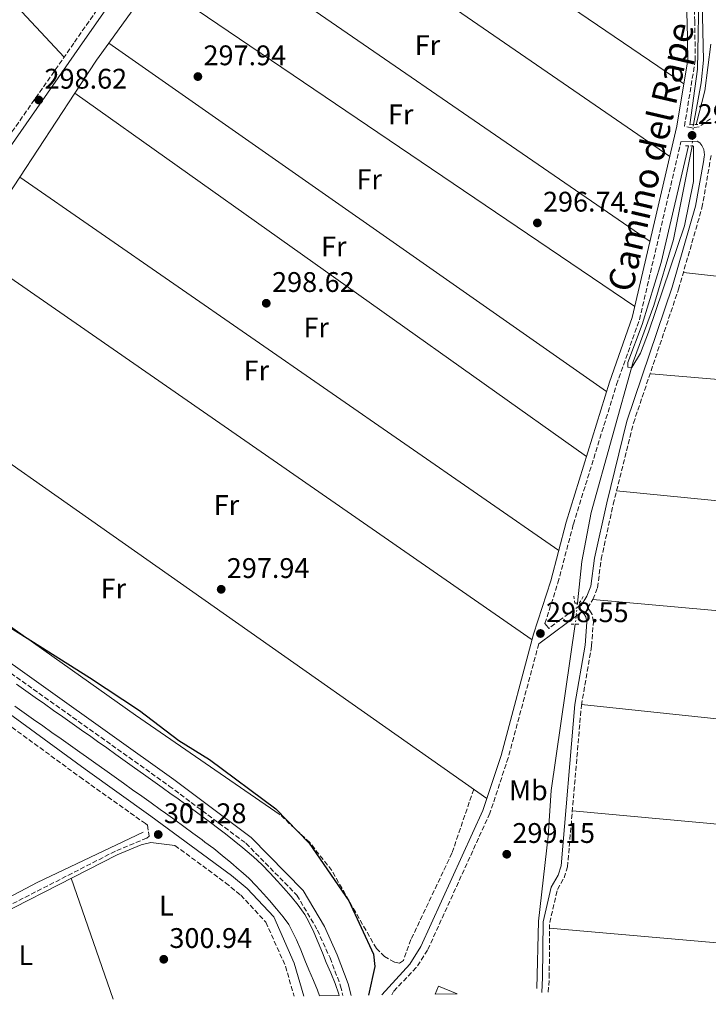
# Model space of a CAD drawing. Units: metres. Extents: x 612077 to 615577, y 4652986 to 4655354.
# Drawn here: x 614996 to 615239, y 4653031 to 4653379 of the extents above; entities that cross this region are included whole.
import ezdxf
from ezdxf.enums import TextEntityAlignment as Align

# ---------------------------------------------------------------- set-up
doc = ezdxf.new("R2010")
doc.units = ezdxf.units.M
doc.header["$MEASUREMENT"] = 0
for name, pattern in [('DGN Style 2', [1.7399219301090239, 1.043953158065414, -0.6959687720436097]), ('DGN Style 3', [2.435890702152634, 1.739921930109024, -0.6959687720436097]), ('DGN Style 5', [1.217945351076317, 0.5219765790327072, -0.6959687720436097])]:
    doc.linetypes.add(name, pattern=pattern)
for name, color, linetype, lineweight in [('Acequia sin especificar', 4, 'Continuous', 0), ('Acequia sin especificar no vista', 4, 'DGN Style 5', 0), ('Camino', 7, 'DGN Style 3', 0), ('Canal de obra', 4, 'Continuous', 13), ('Cota de punto acotado terreno', 7, 'Continuous', 0), ('Curva de nivel directora', 30, 'Continuous', 30), ('Curva de nivel intermedia', 30, 'Continuous', 0), ('Edificio', 1, 'Continuous', 13), ('Embalse', 142, 'Continuous', 13), ('Etiqueta de uso rústico', 92, 'Continuous', 0), ('Línea de cambio de uso (parcela vista)', 92, 'Continuous', 0), ('Margen derecho', 7, 'Continuous', 0), ('Pontón-alcantarilla (pasos de agua)', 1, 'DGN Style 2', 0), ('Punto acotado terreno (símbolo)', 7, 'Continuous', 0), ('Senda', 7, 'DGN Style 3', 0)]:
    doc.layers.add(name, color=color, linetype=linetype, lineweight=lineweight)
doc.styles.add('Style-Arial', font='arial.ttf')

# ---------------------------------------------------------------- blocks, each defined once
blk = doc.blocks.new('5PATER')
at = {"layer": 'Embalse', "linetype": 'Continuous', "lineweight": 0}
h = blk.add_hatch(color=51, dxfattribs=at)
edge = h.paths.add_edge_path()
edge.add_ellipse((0, 0), major_axis=(-0.1095731443231308, -0.1110710700762829), ratio=0.9994222409660317, start_angle=0, end_angle=360)

msp = doc.modelspace()

# ---------------------------------------------------------------- linework, layer by layer
at = {"layer": 'Acequia sin especificar', "color": 4, "linetype": 'Continuous', "lineweight": 0}
for points in [[(615233.5700000003, 4653341.49, 294.1399999999995), (615236.3399999999, 4653356.25, 293.6300000000047), (615237.1799999997, 4653364.210000001, 293.8699999999953), (615235.9299999997, 4653415.869999999, 293.679999999993), (615239.6500000004, 4653452.99, 292.6100000000006), (615243.5800000001, 4653475.15, 292.6100000000006)], [(615192.6200000001, 4653172.42, 296.1900000000023), (615194.2100000001, 4653187.119999999, 295.2599999999948), (615197.4500000002, 4653204.5, 295.1699999999983), (615212.2599999999, 4653257.710000001, 294.679999999993), (615219.6100000005, 4653277.630000001, 294.1399999999995), (615226.5, 4653300.84, 293.9100000000035), (615233.1100000005, 4653333.890000001, 293.6300000000047)], [(615178.2699999996, 4653036.4, 297.7200000000012), (615178.8799999999, 4653060.16, 297.2100000000065), (615182.2999999998, 4653090.210000001, 296.1399999999995), (615183.3899999997, 4653106.279999999, 296.5399999999936), (615191.8799999999, 4653165.01, 295.679999999993)], [(614917.6799999997, 4653030.77, 301.929999999993), (614948.8899999997, 4653045.789999999, 301.25), (615001.9400000004, 4653073.84, 301.25), (615039.2999999998, 4653091.539999999, 301.25)]]:
    msp.add_polyline3d(points, dxfattribs=at)
at = {"layer": 'Acequia sin especificar no vista', "color": 4, "linetype": 'DGN Style 5', "lineweight": 0, "extrusion": (-0.004037761194037615, -0.06671083712601597, 0.9977641809037275), "elevation": -312618.9901091667, "flags": 128}
msp.add_lwpolyline([(332974.5957278067, 4671562.55875395), (332974.5957278067, 4671554.927784156)], dxfattribs=at)
at = {"layer": 'Acequia sin especificar no vista', "color": 4, "linetype": 'DGN Style 5', "lineweight": 0, "extrusion": (-0.00678952848570091, -0.06798703522442735, 0.9976631021263312), "elevation": -320236.7672073381, "flags": 128}
msp.add_lwpolyline([(149758.4166240868, 4680330.805323325), (149758.4166240867, 4680323.341021616)], dxfattribs=at)
at = {"layer": 'Camino', "color": 7, "linetype": 'DGN Style 3', "lineweight": 0}
for points in [[(615240.3000000011, 4653481.920000002, 293.6399999999994), (615238.0500000003, 4653481.730000002, 294.1399999999995), (615234.399999998, 4653483.180000001, 294.1399999999995), (615191.6999999993, 4653509.969999999, 294.6000000000058), (615146.8199999991, 4653540.050000001, 295.6699999999982), (615143.8399999996, 4653540.739999998, 296.1999999999972), (615142.140000001, 4653540.920000002, 297.0299999999989), (615139.9400000015, 4653540.859999999, 296.6999999999971), (615137.1299999973, 4653540.180000001, 296.6999999999971), (615134.9600000015, 4653538.980000002, 297.2100000000063), (615133.2800000006, 4653537.149999999, 296.6999999999971), (615121.2499999986, 4653521.180000001, 297.1499999999942), (615097.7100000001, 4653487.620000003, 297.2100000000063), (615071.8199999998, 4653451.88, 298.229999999996), (615014.9099999999, 4653370.270000001, 298.3999999999942), (614914.9200000013, 4653226.63, 300.2799999999989), (614912.370000001, 4653222.720000001, 300.7899999999937), (614911.1900000008, 4653218.920000002, 301.2899999999935), (614910.5699999994, 4653215.5, 301.300000000003), (614910.7300000003, 4653213.140000002, 301.300000000003), (614911.0399999989, 4653209.370000001, 300.6199999999953)], [(615239.5599999991, 4653343.56, 294.800000000003), (615235.6000000006, 4653340.660000001, 294.6600000000036), (615232.9699999974, 4653340.350000002, 295.1699999999984), (615230.4200000016, 4653340.910000001, 295.6699999999982), (615234.2199999992, 4653364.160000003, 296.0099999999949), (615234.0499999993, 4653377.95, 296.0099999999949), (615232.8500000013, 4653400.899999999, 294.9900000000052), (615235.2600000007, 4653443.370000003, 293.9700000000012), (615238.2499999992, 4653462.960000001, 293.9700000000012), (615240.4699999989, 4653472.980000001, 293.9700000000012), (615241.6600000003, 4653477.109999999, 293.6300000000047), (615247.6900000006, 4653475.090000002, 293.6300000000047)], [(614486.949999999, 4653339.559999999, 300.9499999999971), (614487.2999999999, 4653339.510000002, 300.8000000000029), (614501.9600000004, 4653337.750000001, 300.8000000000029), (614619.37, 4653331.56, 300.8000000000029), (614697.76, 4653326.470000001, 302.3399999999965), (614708.3199999991, 4653324.620000001, 302.3399999999965), (614723.0899999992, 4653318.920000002, 301.8300000000018), (614735.4899999977, 4653311.510000002, 301.8300000000018), (614755.3000000003, 4653298.230000001, 302.3399999999965), (614822.5700000003, 4653250.010000004, 301.320000000007), (614855.4899999979, 4653225.520000001, 301.320000000007), (614883.4699999979, 4653205.440000001, 301.8300000000018), (614899.6999999997, 4653195.480000001, 301.320000000007), (614949.8000000013, 4653160.250000001, 301.8300000000018), (615016.9699999986, 4653111.100000001, 300.8000000000029), (615040.1499999973, 4653094.580000003, 301.320000000007), (615040.8700000015, 4653094.04, 301.320000000007), (615041.4599999995, 4653090.2, 301.320000000007), (615040.6299999979, 4653089.480000001, 301.320000000007), (615029.5500000003, 4653084.86, 301.320000000007), (614972.3099999975, 4653055.580000003, 301.3300000000019), (614934.010000002, 4653035.850000001, 302.3399999999965), (614923.5899999995, 4653030.870000003, 302.3300000000019)], [(615193.9699999981, 4653171.65, 296.7200000000011), (615193.4800000007, 4653171.65, 296.6999999999971), (615186.6499999978, 4653166.620000001, 297.5599999999976), (615182.4999999994, 4653163.520000001, 297.5599999999976), (615181.8299999988, 4653164.399999999, 298.0800000000018), (615181.1499999971, 4653165.270000001, 298.0800000000018), (615185.7699999993, 4653179.640000001, 298.0599999999977), (615191.1999999987, 4653200.32, 298.0599999999977), (615206.4400000003, 4653249.640000002, 296.5200000000041), (615214.5300000017, 4653272.56, 296.5200000000041), (615229.1599999988, 4653335.350000002, 295.1600000000035)], [(615182.3599999985, 4653035.030000002, 297.7200000000011), (615182.6799999981, 4653040.210000004, 297.7200000000011), (615182.839999999, 4653059.620000003, 297.2100000000063), (615185.5700000004, 4653071.34, 297.7200000000011), (615187.9299999987, 4653075.460000001, 297.7200000000011), (615189.14, 4653079.27, 297.2599999999948), (615194.0199999994, 4653136.330000003, 297.2100000000063), (615197.6200000005, 4653157.309999999, 296.6999999999971), (615198.2699999985, 4653165.899999999, 296.6999999999971), (615197.7899999979, 4653168.420000004, 296.6999999999971), (615196.8999999984, 4653169.949999999, 296.6999999999971), (615196.1799999987, 4653170.690000001, 296.6699999999982), (615198.120000001, 4653173.780000002, 296.179999999993), (615199.7399999971, 4653177.899999999, 295.7899999999936), (615201.0300000012, 4653187.980000001, 295.6699999999982), (615205.2699999991, 4653207.370000003, 296.179999999993), (615212.3999999971, 4653236.010000002, 295.820000000007), (615228.3299999973, 4653283.350000003, 295.1600000000035), (615236.6000000018, 4653312.070000002, 295.1600000000035), (615239.8599999985, 4653330.780000002, 295.1600000000035)], [(614747.7199999986, 4653321.470000001, 300.7899999999937), (614877.6400000007, 4653229.780000002, 300.7899999999937), (615048.5499999993, 4653107.86, 300.2599999999946), (615075.6199999996, 4653087.640000001, 299.7599999999948), (615093.6199999996, 4653069.320000002, 299.7599999999948), (615100.8599999994, 4653056.970000001, 300.2799999999989), (615105.3099999975, 4653047.140000002, 299.7599999999948), (615109.0599999981, 4653037.230000001, 300.2799999999989), (615109.8899999994, 4653033.870000001, 300.1600000000035)], [(615178.9899999979, 4653158.100000002, 298.7400000000054), (615168.1999999987, 4653117.850000001, 298.570000000007), (615161.739999999, 4653098.270000001, 298.570000000007), (615139.719999998, 4653049.899999999, 299.5899999999965), (615135.7600000016, 4653043.720000001, 299.0899999999966), (615127.7499999986, 4653035.34, 299.6000000000059), (615127.0899999992, 4653034.140000002, 299.6000000000059)], [(615050.5599999988, 4653086.890000002, 301.320000000007), (615068.4699999993, 4653073.670000004, 300.8000000000029), (615073.7800000003, 4653069.31, 301.320000000007), (615082.6600000005, 4653059.770000001, 301.320000000007), (615089.6099999996, 4653044.2, 301.320000000007), (615092.6200000005, 4653033.59, 301.320000000007)]]:
    msp.add_polyline3d(points, dxfattribs=at)
at = {"layer": 'Canal de obra', "color": 4, "linetype": 'Continuous', "lineweight": 13}
for points in [[(614994.6900000004, 4653143.800000001, 299.2700000000041), (614997.9600000001, 4653141.49, 299.2700000000041), (615001.2300000006, 4653139.180000001, 299.2700000000041), (615004.5, 4653136.880000001, 299.2700000000041), (615007.7599999999, 4653134.57, 299.2700000000041), (615011.0300000003, 4653132.26, 299.2700000000041), (615014.2999999998, 4653129.949999999, 299.2700000000041), (615017.5599999996, 4653127.640000001, 299.2700000000041), (615020.8300000001, 4653125.33, 299.2700000000041), (615023.2400000002, 4653123.619999999, 299.2700000000041), (615026.5, 4653121.300000001, 299.2700000000041), (615029.7599999999, 4653118.980000001, 299.2700000000041), (615033.0199999996, 4653116.66, 299.2700000000041), (615036.2699999996, 4653114.34, 299.2700000000041), (615039.5300000003, 4653112.01, 299.2700000000041), (615042.7800000003, 4653109.689999999, 299.2700000000041), (615046.04, 4653107.359999999, 299.2700000000041), (615049.29, 4653105.029999999, 299.2700000000041), (615051.1900000004, 4653103.680000001, 299.2700000000041), (615054.4299999997, 4653101.34, 299.2700000000041), (615057.6699999999, 4653098.980000001, 299.2700000000041), (615060.8899999997, 4653096.609999999, 299.2700000000041), (615064.0999999996, 4653094.230000001, 299.2700000000041), (615065.1799999997, 4653093.439999999, 299.2700000000041), (615068.3600000005, 4653091.02, 299.2700000000041), (615071.4900000002, 4653088.539999999, 299.2700000000041), (615074.5800000001, 4653085.99, 299.2700000000041), (615077.6299999999, 4653083.390000001, 299.2700000000041), (615078.3200000003, 4653082.800000001, 299.2700000000041), (615081.2599999999, 4653080.09, 299.2700000000041), (615084.0599999996, 4653077.24, 299.2700000000041), (615086.7699999996, 4653074.300000001, 299.2700000000041), (615088.9199999999, 4653071.890000001, 299.2700000000041), (615091.5800000001, 4653068.859999999, 299.2700000000041), (615094.1200000001, 4653065.75, 299.2700000000041), (615096.4000000004, 4653062.470000001, 299.2700000000041), (615097.8399999999, 4653059.9, 299.2700000000041), (615099.54, 4653056.27, 299.2700000000041), (615101.1200000001, 4653052.600000001, 299.2700000000041), (615102.6399999997, 4653048.9, 299.2700000000041), (615104, 4653045.529999999, 299.2700000000041), (615105.5999999996, 4653041.84, 299.2700000000041), (615107.1699999999, 4653038.15, 299.2700000000041), (615108.4500000002, 4653034.369999999, 299.2700000000041), (615108.5800000001, 4653033.84, 299.2700000000041), (615101.5999999996, 4653033.730000001, 299.2700000000041), (615100.9100000003, 4653035.76, 299.2700000000041), (615099.4500000002, 4653039.199999999, 299.2700000000041), (615097.8300000001, 4653042.939999999, 299.2700000000041), (615096.4400000004, 4653046.380000001, 299.2700000000041), (615094.9500000002, 4653050.01, 299.2700000000041), (615093.4400000004, 4653053.52, 299.2700000000041), (615091.8799999999, 4653056.850000001, 299.2700000000041), (615090.7199999997, 4653058.92, 299.2700000000041), (615088.7699999996, 4653061.720000001, 299.2700000000041), (615086.4699999997, 4653064.539999999, 299.2700000000041), (615083.9100000003, 4653067.449999999, 299.2700000000041), (615081.8200000003, 4653069.800000001, 299.2700000000041), (615079.2100000001, 4653072.630000001, 299.2700000000041), (615076.6100000005, 4653075.27, 299.2700000000041), (615073.8700000001, 4653077.800000001, 299.2700000000041), (615073.2699999996, 4653078.310000001, 299.2700000000041), (615070.2800000003, 4653080.859999999, 299.2700000000041), (615067.2800000003, 4653083.34, 299.2700000000041), (615064.2599999999, 4653085.74, 299.2700000000041), (615061.1699999999, 4653088.08, 299.2700000000041), (615060.1299999999, 4653088.850000001, 299.2700000000041), (615056.9199999999, 4653091.220000001, 299.2700000000041), (615053.7100000001, 4653093.58, 299.2700000000041), (615050.5099999999, 4653095.92, 299.2700000000041), (615047.29, 4653098.24, 299.2700000000041), (615045.4000000004, 4653099.59, 299.2700000000041), (615042.1399999997, 4653101.92, 299.2700000000041), (615038.8899999997, 4653104.24, 299.2700000000041), (615035.6399999997, 4653106.57, 299.2700000000041), (615032.3899999997, 4653108.890000001, 299.2700000000041), (615029.1299999999, 4653111.210000001, 299.2700000000041), (615025.8799999999, 4653113.529999999, 299.2700000000041), (615022.6299999999, 4653115.850000001, 299.2700000000041), (615019.3700000001, 4653118.16, 299.2700000000041), (615016.9600000001, 4653119.869999999, 299.2700000000041), (615013.7000000002, 4653122.180000001, 299.2700000000041), (615010.4400000004, 4653124.49, 299.2700000000041), (615007.1699999999, 4653126.800000001, 299.2700000000041), (615003.9000000004, 4653129.100000001, 299.2700000000041), (615000.6399999997, 4653131.41, 299.2700000000041), (614997.3700000001, 4653133.720000001, 299.2700000000041), (614994.0999999996, 4653136.02, 299.2700000000041)], [(614994.6900000004, 4653143.800000001, 299.2700000000041), (614997.9600000001, 4653141.49, 299.2700000000041), (615001.2300000006, 4653139.180000001, 299.2700000000041), (615004.5, 4653136.880000001, 299.2700000000041), (615007.7599999999, 4653134.57, 299.2700000000041), (615011.0300000003, 4653132.26, 299.2700000000041), (615014.2999999998, 4653129.949999999, 299.2700000000041), (615017.5599999996, 4653127.640000001, 299.2700000000041), (615020.8300000001, 4653125.33, 299.2700000000041), (615023.2400000002, 4653123.619999999, 299.2700000000041), (615026.5, 4653121.300000001, 299.2700000000041), (615029.7599999999, 4653118.980000001, 299.2700000000041), (615033.0199999996, 4653116.66, 299.2700000000041), (615036.2699999996, 4653114.34, 299.2700000000041), (615039.5300000003, 4653112.01, 299.2700000000041), (615042.7800000003, 4653109.689999999, 299.2700000000041), (615046.04, 4653107.359999999, 299.2700000000041), (615049.29, 4653105.029999999, 299.2700000000041), (615051.1900000004, 4653103.680000001, 299.2700000000041), (615054.4299999997, 4653101.34, 299.2700000000041), (615057.6699999999, 4653098.980000001, 299.2700000000041), (615060.8899999997, 4653096.609999999, 299.2700000000041), (615064.0999999996, 4653094.230000001, 299.2700000000041), (615065.1799999997, 4653093.439999999, 299.2700000000041), (615068.3600000005, 4653091.02, 299.2700000000041), (615071.4900000002, 4653088.539999999, 299.2700000000041), (615074.5800000001, 4653085.99, 299.2700000000041), (615077.6299999999, 4653083.390000001, 299.2700000000041), (615078.3200000003, 4653082.800000001, 299.2700000000041), (615081.2599999999, 4653080.09, 299.2700000000041), (615084.0599999996, 4653077.24, 299.2700000000041), (615086.7699999996, 4653074.300000001, 299.2700000000041), (615088.9199999999, 4653071.890000001, 299.2700000000041), (615091.5800000001, 4653068.859999999, 299.2700000000041), (615094.1200000001, 4653065.75, 299.2700000000041), (615096.4000000004, 4653062.470000001, 299.2700000000041), (615097.8399999999, 4653059.9, 299.2700000000041), (615099.54, 4653056.27, 299.2700000000041), (615101.1200000001, 4653052.600000001, 299.2700000000041), (615102.6399999997, 4653048.9, 299.2700000000041), (615104, 4653045.529999999, 299.2700000000041), (615105.5999999996, 4653041.84, 299.2700000000041), (615107.1699999999, 4653038.15, 299.2700000000041), (615108.4500000002, 4653034.369999999, 299.2700000000041), (615108.5800000001, 4653033.84, 299.2700000000041)], [(614994.0999999996, 4653136.02, 299.2700000000041), (614997.3700000001, 4653133.720000001, 299.2700000000041), (615000.6399999997, 4653131.41, 299.2700000000041), (615003.9000000004, 4653129.100000001, 299.2700000000041), (615007.1699999999, 4653126.800000001, 299.2700000000041), (615010.4400000004, 4653124.49, 299.2700000000041), (615013.7000000002, 4653122.180000001, 299.2700000000041), (615016.9600000001, 4653119.869999999, 299.2700000000041), (615019.3700000001, 4653118.16, 299.2700000000041), (615022.6299999999, 4653115.850000001, 299.2700000000041), (615025.8799999999, 4653113.529999999, 299.2700000000041), (615029.1299999999, 4653111.210000001, 299.2700000000041), (615032.3899999997, 4653108.890000001, 299.2700000000041), (615035.6399999997, 4653106.57, 299.2700000000041), (615038.8899999997, 4653104.24, 299.2700000000041), (615042.1399999997, 4653101.92, 299.2700000000041), (615045.4000000004, 4653099.59, 299.2700000000041), (615047.29, 4653098.24, 299.2700000000041), (615050.5099999999, 4653095.92, 299.2700000000041), (615053.7100000001, 4653093.58, 299.2700000000041), (615056.9199999999, 4653091.220000001, 299.2700000000041), (615060.1299999999, 4653088.850000001, 299.2700000000041), (615061.1699999999, 4653088.08, 299.2700000000041), (615064.2599999999, 4653085.74, 299.2700000000041), (615067.2800000003, 4653083.34, 299.2700000000041), (615070.2800000003, 4653080.859999999, 299.2700000000041), (615073.2699999996, 4653078.310000001, 299.2700000000041), (615073.8700000001, 4653077.800000001, 299.2700000000041), (615076.6100000005, 4653075.27, 299.2700000000041), (615079.2100000001, 4653072.630000001, 299.2700000000041), (615081.8200000003, 4653069.800000001, 299.2700000000041), (615083.9100000003, 4653067.449999999, 299.2700000000041), (615086.4699999997, 4653064.539999999, 299.2700000000041), (615088.7699999996, 4653061.720000001, 299.2700000000041), (615090.7199999997, 4653058.92, 299.2700000000041), (615091.8799999999, 4653056.850000001, 299.2700000000041), (615093.4400000004, 4653053.52, 299.2700000000041), (615094.9500000002, 4653050.01, 299.2700000000041), (615096.4400000004, 4653046.380000001, 299.2700000000041), (615097.8300000001, 4653042.939999999, 299.2700000000041), (615099.4500000002, 4653039.199999999, 299.2700000000041), (615100.9100000003, 4653035.76, 299.2700000000041), (615101.5999999996, 4653033.730000001, 299.2700000000041)]]:
    msp.add_polyline3d(points, dxfattribs=at)
at = {"layer": 'Curva de nivel directora', "color": 30, "linetype": 'Continuous', "lineweight": 30, "elevation": 300, "flags": 128}
msp.add_lwpolyline([(614969.9800000006, 4653177.960000002), (615020.3999999996, 4653146.230000001), (615038.0700000009, 4653134.49), (615051.9600000002, 4653123.890000001), (615062.8099999998, 4653117.220000001), (615086.2399999991, 4653099.750000001), (615097.9099999989, 4653087.67), (615111.9500000003, 4653067.32), (615120.6599999985, 4653048.460000004), (615121.1300000001, 4653044.170000001), (615118.8999999994, 4653034.01)], dxfattribs=at)
at = {"layer": 'Curva de nivel intermedia', "color": 30, "linetype": 'Continuous', "lineweight": 0, "elevation": 294.9999999999999, "flags": 128}
for points in [[(615235.6500000019, 4653392.48), (615235.0100000005, 4653361.100000001), (615232.3500000006, 4653341.439999999)], [(615234.5099999999, 4653341.529999998), (615237.5700000019, 4653353.34), (615239.6999999998, 4653369.880000002)], [(615231.7900000018, 4653333.949999998), (615222.2400000008, 4653292.73), (615215.4700000006, 4653270.859999998), (615210.4400000013, 4653257.409999999), (615210.4400000013, 4653255.739999999), (615211.8499999995, 4653255.63), (615214.8400000001, 4653260.710000001), (615217.7100000001, 4653268.179999999), (615230.4200000016, 4653305.75), (615233.6300000013, 4653321.359999998), (615233.5799999998, 4653333.88)]]:
    msp.add_lwpolyline(points, dxfattribs=at)
at = {"layer": 'Edificio', "color": 1, "linetype": 'Continuous', "lineweight": 13, "extrusion": (-0.00434794251717814, 0.03092657052138539, 0.9995122023425493), "elevation": 141532.3838411882, "flags": 128}
msp.add_lwpolyline([(-1256955.349934593, -4519864.13060943), (-1256947.658701838, -4519865.091202326), (-1256949.200162997, -4519867.652783379), (-1256955.349934593, -4519864.13060943)], close=True, dxfattribs=at)
at = {"layer": 'Edificio', "color": 51, "linetype": 'Continuous', "lineweight": 13, "extrusion": (-0.00434794251717814, 0.03092657052138539, 0.9995122023425493), "elevation": 141532.3838411882, "flags": 128}
msp.add_lwpolyline([(-1256947.658701838, -4519865.091202326), (-1256949.200162997, -4519867.652783379), (-1256955.349934593, -4519864.13060943)], dxfattribs=at)
at = {"layer": 'Línea de cambio de uso (parcela vista)', "color": 92, "linetype": 'Continuous', "lineweight": 0, "extrusion": (0.0005989599696469263, -0.0006415708678071398, 0.999999614816814), "elevation": -2318.636483292287, "flags": 128}
msp.add_lwpolyline([(614886.7708421787, 4653498.020151034), (615011.1709156983, 4653364.77012361)], dxfattribs=at)
at = {"layer": 'Línea de cambio de uso (parcela vista)', "color": 92, "linetype": 'Continuous', "lineweight": 0, "extrusion": (0.003704451670876833, -0.002522074345934923, 0.9999899580389855), "elevation": -9161.192053730354, "flags": 128}
msp.add_lwpolyline([(615081.0015746108, 4653445.564171642), (615224.8726769274, 4653347.61446012)], dxfattribs=at)
at = {"layer": 'Línea de cambio de uso (parcela vista)', "color": 92, "linetype": 'Continuous', "lineweight": 0, "extrusion": (0.006020167531791239, -0.004146037879906455, 0.9999732836195113), "elevation": -15293.47220275164, "flags": 128}
msp.add_lwpolyline([(615212.3111444243, 4653306.797168102), (615060.2058734349, 4653411.547968418)], dxfattribs=at)
at = {"layer": 'Línea de cambio de uso (parcela vista)', "color": 92, "linetype": 'Continuous', "lineweight": 0, "extrusion": (0.005838373229488667, -0.004019236086252026, 0.9999748792541321), "elevation": -14814.73582360832, "flags": 128}
msp.add_lwpolyline([(615044.5156141964, 4653389.468559658), (615206.0455766205, 4653278.271361499)], dxfattribs=at)
at = {"layer": 'Línea de cambio de uso (parcela vista)', "color": 92, "linetype": 'Continuous', "lineweight": 0, "extrusion": (0.005404340121245238, 0.007508375128841092, 0.9999572077898028), "elevation": 38561.09453966991, "flags": 128}
msp.add_lwpolyline([(615016.6591482352, 4653211.883317268), (615032.560176878, 4653233.974039964)], dxfattribs=at)
at = {"layer": 'Línea de cambio de uso (parcela vista)', "color": 92, "linetype": 'Continuous', "lineweight": 0, "extrusion": (0.005368361789902582, -0.003638569992706793, 0.9999789705289313), "elevation": -13332.13583445049, "flags": 128}
msp.add_lwpolyline([(615202.4532984243, 4653259.572890069), (615032.690504661, 4653374.632351721)], dxfattribs=at)
at = {"layer": 'Línea de cambio de uso (parcela vista)', "color": 92, "linetype": 'Continuous', "lineweight": 0, "extrusion": (-0.08584513811446165, 0.07311394964580381, 0.9936221427833118), "elevation": 287725.3191818304, "flags": 128}
msp.add_lwpolyline([(-3941380.390525537, -2532719.713882303), (-3941394.19056031, -2532721.444090833), (-3941401.581390177, -2532722.052457339)], dxfattribs=at)
at = {"layer": 'Línea de cambio de uso (parcela vista)', "color": 92, "linetype": 'Continuous', "lineweight": 0, "flags": 128}
for points, elevation in [([(615027.25, 4653370.25), (615027.2520000003, 4653370.248600001)], 298.0399999999936), ([(615013.9800000006, 4653075.33), (615028.7699999996, 4653032.560000001)], 301.320000000007)]:
    msp.add_lwpolyline(points, dxfattribs=dict(at, elevation=elevation))
at = {"layer": 'Línea de cambio de uso (parcela vista)', "color": 92, "linetype": 'Continuous', "lineweight": 0, "extrusion": (0.005423416642971585, -0.003797749989396722, 0.9999780815832588), "elevation": -14038.75431046673, "flags": 128}
msp.add_lwpolyline([(615016.5903602021, 4653350.490457951), (615192.2734778046, 4653227.470970798)], dxfattribs=at)
at = {"layer": 'Línea de cambio de uso (parcela vista)', "color": 92, "linetype": 'Continuous', "lineweight": 0, "extrusion": (0.007703414777448246, 0.01172012480061953, 0.9999016432006822), "elevation": 59573.86688519124, "flags": 128}
msp.add_lwpolyline([(614975.2274359551, 4652944.305218304), (614994.7316938102, 4652973.976456215)], dxfattribs=at)
at = {"layer": 'Línea de cambio de uso (parcela vista)', "color": 92, "linetype": 'Continuous', "lineweight": 0, "extrusion": (0.003568396676608735, -0.002537446278748824, 0.9999904139098238), "elevation": -9314.70663737384, "flags": 128}
msp.add_lwpolyline([(615190.8421477326, 4653215.574631533), (615010.3007358303, 4653343.954344829)], dxfattribs=at)
at = {"layer": 'Línea de cambio de uso (parcela vista)', "color": 92, "linetype": 'Continuous', "lineweight": 0, "extrusion": (0.007703252867020033, 0.01171932287396392, 0.9999016538473384), "elevation": 59570.03569043957, "flags": 128}
msp.add_lwpolyline([(614958.1154938302, 4652918.322273797), (614975.2282518841, 4652944.3541615)], dxfattribs=at)
at = {"layer": 'Línea de cambio de uso (parcela vista)', "color": 92, "linetype": 'Continuous', "lineweight": 0, "extrusion": (0.002626331626354705, -0.001821617633350694, 0.9999948920326475), "elevation": -6562.593780796049, "flags": 128}
msp.add_lwpolyline([(614992.8741371903, 4653318.706102184), (615183.1155245729, 4653186.75578326)], dxfattribs=at)
at = {"layer": 'Línea de cambio de uso (parcela vista)', "color": 92, "linetype": 'Continuous', "lineweight": 0, "extrusion": (0.002293964233694652, -0.001592284987923173, 0.9999961011707056), "elevation": -5699.393995710745, "flags": 128}
msp.add_lwpolyline([(614968.3954067039, 4653299.263865366), (615174.3264706488, 4653156.323684163)], dxfattribs=at)
at = {"layer": 'Línea de cambio de uso (parcela vista)', "color": 92, "linetype": 'Continuous', "lineweight": 0, "extrusion": (0.0003953258065915192, -4.376038846827359e-05, 0.9999999209012644), "elevation": 334.7465383918461, "flags": 128}
msp.add_lwpolyline([(615429.7803567959, 4653267.159604074), (615229.8652407916, 4653289.289104096)], dxfattribs=at)
at = {"layer": 'Línea de cambio de uso (parcela vista)', "color": 92, "linetype": 'Continuous', "lineweight": 0, "extrusion": (0.003853389373504264, -0.002709586181757035, 0.9999889047049771), "elevation": -9938.964604202005, "flags": 128}
msp.add_lwpolyline([(614938.6275039754, 4653245.759083317), (615154.9622984163, 4653093.6407249)], dxfattribs=at)
at = {"layer": 'Línea de cambio de uso (parcela vista)', "color": 92, "linetype": 'Continuous', "lineweight": 0, "extrusion": (0.0003794676130193689, -3.190167845885415e-05, 0.9999999274933042), "elevation": 380.6189450017772, "flags": 128}
msp.add_lwpolyline([(615218.513531165, 4653253.414510231), (615427.8556464503, 4653235.815210222)], dxfattribs=at)
at = {"layer": 'Línea de cambio de uso (parcela vista)', "color": 92, "linetype": 'Continuous', "lineweight": 0, "extrusion": (-0.001688593052513302, 0.0001661803469065806, 0.9999985605177616), "elevation": 30.55863741704115, "flags": 128}
msp.add_lwpolyline([(615417.2231490165, 4653191.379172808), (615206.0729421544, 4653212.159173094)], dxfattribs=at)
at = {"layer": 'Línea de cambio de uso (parcela vista)', "color": 92, "linetype": 'Continuous', "lineweight": 0, "extrusion": (-0.001408847854633013, 0.0001270985281730652, 0.999998999496343), "elevation": 20.88072807755464, "flags": 128}
msp.add_lwpolyline([(615197.8967476713, 4653173.774929857), (615402.0769536032, 4653155.354929708)], dxfattribs=at)
at = {"layer": 'Línea de cambio de uso (parcela vista)', "color": 92, "linetype": 'Continuous', "lineweight": 0, "extrusion": (0.001050231147235961, -0.0001114341362254537, 0.9999994422983298), "elevation": 424.7775542161398, "flags": 128}
msp.add_lwpolyline([(615391.1585076418, 4653115.756224908), (615193.4285961399, 4653136.736225037)], dxfattribs=at)
at = {"layer": 'Línea de cambio de uso (parcela vista)', "color": 92, "linetype": 'Continuous', "lineweight": 0, "extrusion": (0.001173394668678566, -0.0001077426225094443, 0.9999993057679986), "elevation": 517.7643500017437, "flags": 128}
msp.add_lwpolyline([(615190.0677057089, 4653099.142792976), (615401.3434536097, 4653079.743192862)], dxfattribs=at)
at = {"layer": 'Línea de cambio de uso (parcela vista)', "color": 92, "linetype": 'Continuous', "lineweight": 0, "extrusion": (-0.0007145299867567112, 6.238504587964568e-05, 0.9999997427774691), "elevation": 147.9745637909534, "flags": 128}
msp.add_lwpolyline([(615182.8753594153, 4653057.609823202), (615391.2154134103, 4653039.419823167)], dxfattribs=at)
at = {"layer": 'Línea de cambio de uso (parcela vista)', "color": 92, "linetype": 'Continuous', "lineweight": 0}
msp.add_polyline3d([(615087.6900000004, 4653097.720000001, 299.6199999999953), (615036.6200000001, 4653132.939999999, 300.1900000000023), (614974.5999999996, 4653176.859999999, 299.6100000000006), (614921.5499999998, 4653214.15, 300.1300000000047), (614920.9000000004, 4653217.230000001, 300.1300000000047), (614921.4500000002, 4653221.189999999, 300.1300000000047), (614925.1399999997, 4653228.51, 300.1499999999942), (614944.3483999996, 4653255.607799999, 299.8099999999977)], dxfattribs=at)
at = {"layer": 'Margen derecho', "color": 7, "linetype": 'Continuous', "lineweight": 0}
for points in [[(615073.829999997, 4653450.440000002, 298.229999999996), (615016.9400000017, 4653368.850000001, 298.3999999999942), (614916.9699999989, 4653225.25, 300.2799999999989), (614914.6199999995, 4653221.66, 300.7899999999937), (614913.6000000003, 4653218.330000003, 301.2899999999935), (614913.0500000005, 4653215.359999999, 301.300000000003), (614913.6499999973, 4653207.510000002, 300.4700000000014), (615050.19, 4653110.110000002, 300.2599999999946), (615077.4600000015, 4653089.739999999, 299.7599999999948), (615095.8500000003, 4653071.02, 299.7599999999948), (615103.329999997, 4653058.25, 300.2799999999989), (615107.8799999978, 4653048.210000002, 299.7599999999948), (615111.729999999, 4653038.050000001, 300.2799999999989), (615112.7500000005, 4653033.910000001, 300.1399999999995)], [(615123.589999999, 4653034.09, 299.6000000000059), (615133.4400000017, 4653045, 299.0800000000018), (615137.3900000011, 4653051.170000002, 299.5899999999965), (615159.2699999991, 4653099.239999999, 298.570000000007), (615165.6599999995, 4653118.600000002, 298.570000000007), (615177.1599999995, 4653161.480000002, 298.570000000007), (615183.2300000002, 4653180.380000001, 298.0599999999977), (615188.6599999995, 4653201.050000002, 298.0599999999977), (615203.9300000002, 4653250.469999999, 296.5200000000041), (615211.979999999, 4653273.300000002, 296.5200000000041), (615227.7399999973, 4653340.940000002, 295.5000000000001), (615231.5700000006, 4653364.36, 296.0099999999949), (615231.4099999996, 4653377.870000003, 296.0099999999949), (615230.1999999981, 4653400.899999999, 294.9900000000052)], [(615193.9699999981, 4653171.65, 296.7200000000011), (615195.9899999986, 4653174.859999999, 296.179999999993), (615197.4200000013, 4653178.500000001, 295.7899999999936), (615198.690000001, 4653188.38, 295.6699999999982), (615202.9600000002, 4653207.910000001, 296.179999999993), (615210.1099999984, 4653236.680000001, 295.820000000007), (615226.0599999985, 4653284.050000001, 295.1600000000035), (615234.2800000019, 4653312.609999999, 295.1600000000035), (615237.1200000005, 4653328.340000001, 295.1600000000035), (615237.3700000008, 4653330.140000002, 295.1600000000035), (615237.4699999992, 4653330.809999999, 295.1600000000035), (615237.25, 4653332.690000002, 295.1600000000035), (615236.5500000005, 4653334.050000002, 295.1600000000035), (615235.8199999996, 4653335.06, 295.1600000000035), (615234.949999998, 4653335.570000002, 295.1600000000035), (615229.1599999988, 4653335.350000002, 295.1600000000035)], [(615096.0300000013, 4653033.640000001, 301.320000000007), (615092.7099999998, 4653045.330000003, 301.320000000007), (615085.4499999977, 4653061.609999999, 301.320000000007), (615076.0399999977, 4653071.720000001, 301.320000000007), (615070.4999999988, 4653076.270000001, 300.8000000000029), (615042.0799999986, 4653097.239999998, 301.320000000007), (615018.8999999975, 4653113.77, 300.8000000000029), (614951.7300000002, 4653162.930000001, 301.8300000000018), (614901.5199999993, 4653198.230000001, 301.320000000007), (614885.3000000007, 4653208.180000001, 301.8300000000018), (614857.4300000002, 4653228.180000001, 301.320000000007), (614824.5100000005, 4653252.670000004, 301.320000000007)], [(615180.0399999984, 4653034.989999998, 297.7200000000011), (615180.359999998, 4653040.290000001, 297.7200000000011), (615180.5300000003, 4653059.890000001, 297.2100000000063), (615183.3900000012, 4653072.190000001, 297.7200000000011), (615185.8000000007, 4653076.4, 297.7200000000011), (615186.8599999979, 4653079.719999999, 297.2599999999948), (615191.7300000006, 4653136.63, 297.2100000000063), (615195.3200000003, 4653157.600000001, 296.6999999999971), (615195.9400000017, 4653165.77, 296.6999999999971), (615195.6000000021, 4653167.600000002, 296.6999999999971), (615195.0399999986, 4653168.540000001, 296.6999999999971), (615194.2299999995, 4653169.340000001, 296.6999999999971), (615178.9899999979, 4653158.100000002, 298.7400000000054)], [(614926.94, 4653030.920000004, 302.3300000000019), (614934.629999999, 4653034.590000001, 302.3399999999965), (614972.949999999, 4653054.340000001, 301.3300000000019), (615030.1400000004, 4653083.590000001, 301.320000000007), (615038.6599999988, 4653087.149999999, 301.320000000007), (615042.0799999986, 4653087.949999999, 301.320000000007), (615050.5599999988, 4653086.890000002, 301.320000000007)]]:
    msp.add_polyline3d(points, dxfattribs=at)
at = {"layer": 'Pontón-alcantarilla (pasos de agua)', "color": 1, "linetype": 'DGN Style 2', "lineweight": 0, "extrusion": (0.1590648710250461, 0.006543808023216686, 0.9872464461229226), "elevation": 128603.8329865268, "flags": 128}
msp.add_lwpolyline([(4624119.886380391, -795659.3613825568), (4624119.886380391, -795662.5649118609)], dxfattribs=at)
at = {"layer": 'Pontón-alcantarilla (pasos de agua)', "color": 1, "linetype": 'DGN Style 2', "lineweight": 0, "flags": 128}
for points, elevation in [([(615230.8300000001, 4653333.980000001), (615234.1399999997, 4653333.859999999)], 295.1699999999983), ([(615190.3799999999, 4653164.99), (615193.7599999999, 4653165.09)], 296.179999999993)]:
    msp.add_lwpolyline(points, dxfattribs=dict(at, elevation=elevation))
at = {"layer": 'Pontón-alcantarilla (pasos de agua)', "color": 1, "linetype": 'DGN Style 2', "lineweight": 0}
msp.add_polyline3d([(615191.3300000001, 4653174.970000001, 296.179999999993), (615191.7199999997, 4653172.439999999, 296.6999999999971), (615193.2699999996, 4653172.41, 296.6999999999971), (615194.8099999996, 4653174.980000001, 296.179999999993)], dxfattribs=at)
at = {"layer": 'Senda', "color": 7, "linetype": 'DGN Style 3', "lineweight": 0}
msp.add_polyline3d([(615156.0300000003, 4653106.760000003, 298.5899999999965), (615148.3500000002, 4653084.180000001, 299.5899999999965), (615133.8799999974, 4653053.620000001, 299.6199999999954), (615131.1999999997, 4653046.280000002, 299.6199999999954), (615129.8599999986, 4653045.280000002, 299.6199999999954), (615128.0300000003, 4653045.640000002, 299.6199999999954), (615124.55, 4653047.610000002, 299.6199999999954), (615121.6599999999, 4653050.530000002, 299.6199999999954), (615105.9099999988, 4653078.020000001, 299.6199999999954), (615098.1799999994, 4653087.910000001, 299.6199999999954), (615087.6900000018, 4653097.719999999, 299.6199999999954)], dxfattribs=at)

# ---------------------------------------------------------------- block references
at = {"layer": 'Punto acotado terreno (símbolo)', "color": 7, "linetype": 'Continuous', "lineweight": 0, "xscale": 10, "yscale": 10, "zscale": 10}
for p in [(615058.6700000003, 4653358.430000001, 297.9400000000028), (615002.4899999967, 4653350.170000002, 298.6199999999953), (615233.1000000016, 4653337.670000004, 295.2899999999931), (615178.4899999973, 4653306.74, 296.7400000000057), (615082.8099999981, 4653278.359999999, 298.6199999999953), (615066.8899999991, 4653177.340000001, 297.9400000000028), (615179.5699999991, 4653161.739999999, 298.5500000000029), (615044.6800000003, 4653090.739999998, 301.2799999999993), (615167.6900000012, 4653083.77, 299.1499999999946), (615046.6299999994, 4653046.670000002, 300.9400000000023)]:
    msp.add_blockref('5PATER', p, dxfattribs=at)

# ---------------------------------------------------------------- texts
at = {"color": 7, "linetype": 'Continuous', "lineweight": 0, "style": 'Style-Arial'}
msp.add_text('Camino del Rape', height=9, rotation=76.88654000000001, dxfattribs=at).set_placement((615222.9298612296, 4653329.076388489, 296), align=Align.CENTER)
at = {"layer": 'Cota de punto acotado terreno', "color": 7, "linetype": 'Continuous', "lineweight": 0, "style": 'Style-Arial'}
for s, p in [('297.94', (615060.66, 4653362.429999999, 297.9400000000023)), ('298.62', (615004.5399999992, 4653354.170000002, 298.6199999999953)), ('295.29', (615235.0899999992, 4653341.670000004, 295.2899999999936)), ('296.74', (615180.4800000014, 4653310.739999998, 296.7400000000052)), ('298.62', (615084.8600000005, 4653282.36, 298.6199999999953)), ('297.94', (615068.8799999988, 4653181.34, 297.9400000000023)), ('298.55', (615181.5499999998, 4653165.739999998, 298.5500000000029)), ('301.28', (615046.6700000024, 4653094.739999999, 301.2799999999988)), ('299.15', (615169.6799999988, 4653087.769999999, 299.1499999999942)), ('300.94', (615048.6200000015, 4653050.670000004, 300.9400000000023))]:
    msp.add_text(s, height=7.000000000000002, dxfattribs=at).set_placement(p)
at = {"layer": 'Etiqueta de uso rústico', "color": 92, "linetype": 'Continuous', "lineweight": 0, "style": 'Style-Arial'}
for s, p in [('Fr', (615139.6936852679, 4653369.510010001, 296.8500000000058)), ('Fr', (615130.2536852665, 4653345.10001, 297.3699999999953)), ('Fr', (615119.1236852675, 4653322.150009998, 297.7700000000041)), ('Fr', (615106.6436852664, 4653298.41001, 298.1399999999995)), ('Fr', (615100.4136852669, 4653269.800009999, 298.4600000000065)), ('Fr', (615079.3136852689, 4653254.640009998, 298.8500000000058)), ('Fr', (615068.7536852654, 4653207.120010001, 299.1399999999995)), ('Fr', (615028.8336852675, 4653177.60001, 299.0500000000029)), ('Mb', (615175.3402462439, 4653106.340009999, 298.1300000000047)), ('L', (615047.5714203797, 4653065.610009999, 301.1199999999953)), ('L', (614997.9514203786, 4653048.150009998, 301.3899999999995))]:
    msp.add_text(s, height=7.000000000000002, dxfattribs=at).set_placement(p, align=Align.MIDDLE_CENTER)

doc.saveas('drawing.dxf')
